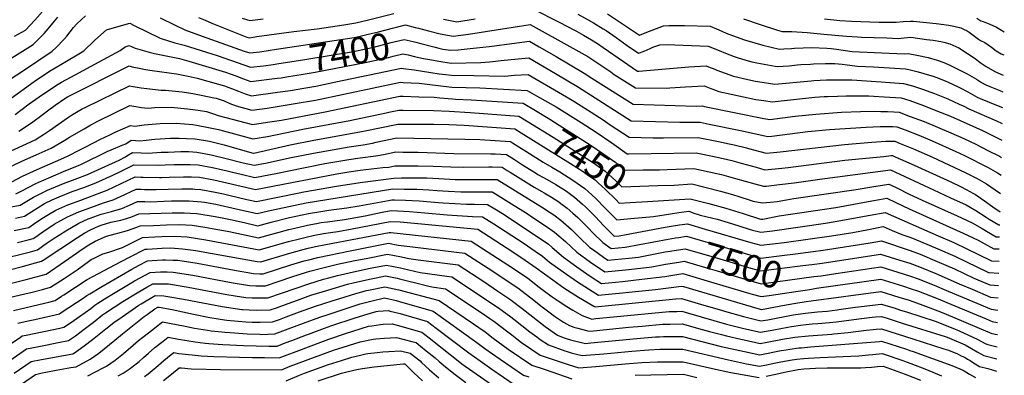
# Model space of a CAD drawing. Units: inches. Extents: x 2577972 to 2583341, y 1545172 to 1550584.
# Drawn here: x 2582207 to 2583266, y 1547012 to 1547394 of the extents above; entities that cross this region are included whole.
import ezdxf
from ezdxf.enums import TextEntityAlignment as Align

# ---------------------------------------------------------------- set-up
doc = ezdxf.new("R2010")
doc.units = ezdxf.units.IN
doc.header["$MEASUREMENT"] = 0
doc.layers.add('tile_2467_27_contour_10ft', color=80, linetype='Continuous')
doc.styles.add('Arial', font='arial.ttf')

msp = doc.modelspace()

# ---------------------------------------------------------------- linework, layer by layer
at = {"layer": 'tile_2467_27_contour_10ft'}
for p, q in [((2582916.6, 1547173.5, 7480), (2582916.7, 1547173.5, 7480)), ((2583041.6, 1547089.3, 7530), (2583053, 1547091.1, 7530))]:
    msp.add_line(p, q, dxfattribs=at)
for points, elevation in [([(2582201.5, 1547376.3), (2582213.4, 1547382.8), (2582223.6, 1547393.8), (2582234.5, 1547406.3)], 7370), ([(2582756.8, 1547407), (2582789.5, 1547390.3), (2582794, 1547388), (2582805.9, 1547381.8), (2582813.5, 1547377.4), (2582822.1, 1547372.5), (2582828.3, 1547368.5), (2582834.5, 1547364.4), (2582856.3, 1547349.1), (2582870.3, 1547339.4), (2582871.4, 1547338.8), (2582872.9, 1547338.8), (2582926.8, 1547343.4), (2582945.3, 1547344.4), (2582948, 1547343.4), (2582954.7, 1547340.8), (2582956.8, 1547339.9), (2582965.6, 1547336.5), (2582974.8, 1547333.4), (2582990, 1547329.7), (2582998.5, 1547328.1), (2583000.7, 1547327.7), (2583019, 1547324.8), (2583058.2, 1547328.6), (2583061.2, 1547328.8), (2583074.8, 1547329.5), (2583085.6, 1547329.6), (2583096.5, 1547329.5), (2583101.9, 1547329.4), (2583128, 1547327.8), (2583133.6, 1547327.5), (2583157.4, 1547325.7), (2583167.2, 1547323), (2583178, 1547319.6), (2583190.9, 1547314.8), (2583205.2, 1547309.2), (2583217.4, 1547303.5), (2583221.5, 1547301.5), (2583227.7, 1547298.2), (2583257.6, 1547285.4), (2583263.6, 1547282.7)], 7380), ([(2582168.5, 1547334.6), (2582221.7, 1547367.4), (2582226.1, 1547371.6), (2582233.5, 1547379.2), (2582237.8, 1547384.3), (2582244.5, 1547392.5), (2582248.2, 1547396.8)], 7380), ([(2582185.5, 1547323), (2582210.2, 1547338.9), (2582242.3, 1547360.4), (2582246.4, 1547364.2), (2582255, 1547373.1), (2582257.9, 1547376.6), (2582265, 1547385.7), (2582268.6, 1547389.8), (2582277.8, 1547398.3)], 7390), ([(2582190.2, 1547304.2), (2582222.8, 1547327.6), (2582239.4, 1547338.8), (2582257.4, 1547349.6), (2582270.8, 1547357.6), (2582276, 1547360.7), (2582287.9, 1547372), (2582300.6, 1547383.3), (2582321.7, 1547389.4), (2582325.5, 1547390.3), (2582330.4, 1547387.8), (2582357.5, 1547374.8), (2582359.3, 1547374), (2582374, 1547369.4), (2582383.9, 1547366.8), (2582419.5, 1547355.5), (2582455.3, 1547343), (2582469.3, 1547344.7), (2582479.9, 1547346), (2582485.9, 1547346.9)], 7400), ([(2582358.2, 1547396.3), (2582374.2, 1547388.3), (2582384.7, 1547383.3), (2582403.4, 1547376.5), (2582448.7, 1547360.4), (2582454.7, 1547358.4), (2582465.4, 1547359.6), (2582483.3, 1547362.3)], 7390), ([(2582399.4, 1547396.4), (2582406.5, 1547393.5), (2582413.7, 1547390.5), (2582451.3, 1547375.4), (2582454.4, 1547374.5), (2582462.3, 1547376), (2582475.3, 1547378), (2582502.1, 1547381.5), (2582527.2, 1547384.4), (2582541.5, 1547386.3), (2582555.9, 1547388.5), (2582568.7, 1547390.9), (2582582.1, 1547393.9), (2582609.4, 1547400.7)], 7380), ([(2582446.5, 1547395.9), (2582454.8, 1547393.2), (2582468.9, 1547394.9)], 7370), ([(2582663, 1547394.6), (2582677.2, 1547391.9), (2582696.9, 1547394.9)], 7380), ([(2582807.4, 1547400.2), (2582818.5, 1547394.1), (2582824.1, 1547390.9), (2582834.7, 1547384.3), (2582837.7, 1547382.4), (2582848.5, 1547375), (2582860.5, 1547366.5), (2582872.5, 1547358.1), (2582878.8, 1547360.4), (2582885, 1547363.2), (2582888.1, 1547364.6), (2582891.3, 1547365.7), (2582895.5, 1547367.1), (2582904.4, 1547367.4), (2582911.7, 1547367.2), (2582947.4, 1547365.8), (2582959.4, 1547361), (2582966.2, 1547358.1), (2582975.6, 1547354.5), (2582979.6, 1547353.2), (2582990.5, 1547349.9), (2582994.4, 1547348.9), (2582999.9, 1547347.7), (2583019.4, 1547344.1), (2583021.6, 1547343.7), (2583034.4, 1547344.7), (2583043.2, 1547345.5), (2583047.2, 1547345.8), (2583057.4, 1547346.5), (2583060.8, 1547346.7), (2583073.8, 1547347), (2583080.1, 1547347), (2583083.5, 1547346.9), (2583091.6, 1547346.2), (2583096.9, 1547345.6), (2583099.9, 1547345.2), (2583102.4, 1547344.9), (2583108.2, 1547344.3), (2583125.2, 1547343.6), (2583159.7, 1547341.3), (2583163.4, 1547340.5), (2583173.4, 1547338.1), (2583179.5, 1547336.4), (2583183, 1547335.4), (2583189.3, 1547333.3), (2583192.1, 1547332.3), (2583202.3, 1547328.4), (2583205.6, 1547327), (2583216.2, 1547322), (2583218.6, 1547320.8), (2583226.6, 1547316.7), (2583236.6, 1547311), (2583239.9, 1547309.6), (2583259.2, 1547301.5), (2583264, 1547299.6)], 7370), ([(2582839.2, 1547400.6), (2582873.7, 1547377.6), (2582879.9, 1547380), (2582899.4, 1547387.5), (2582905.1, 1547387.8), (2582912, 1547388), (2582922, 1547388), (2582949.5, 1547387.2), (2582956.4, 1547384.2), (2582958.9, 1547383.1), (2582966.8, 1547379.7), (2582969.6, 1547378.6), (2582986.6, 1547372.6), (2583006.4, 1547366.6), (2583015.2, 1547364.6), (2583024.3, 1547362.6), (2583028.9, 1547362.8), (2583037, 1547363.2), (2583040.4, 1547363.4), (2583049.7, 1547363.8), (2583058.9, 1547364.2), (2583074.9, 1547363.5), (2583079.6, 1547363.1), (2583085.6, 1547362.3), (2583095, 1547361), (2583102.3, 1547360.1), (2583158.1, 1547357.4), (2583162.4, 1547357.7), (2583172, 1547356), (2583184, 1547353.4), (2583193.7, 1547350.6), (2583200.8, 1547348.1), (2583203.3, 1547347.2), (2583208.7, 1547344.7), (2583225.9, 1547335.9), (2583235.9, 1547330.1), (2583241.3, 1547326.7), (2583245.9, 1547324.2), (2583250.2, 1547322.3), (2583261, 1547318), (2583264.4, 1547316.7)], 7360), ([(2582985.4, 1547395.2), (2583003.4, 1547388.8), (2583021.9, 1547382.8), (2583026.9, 1547381.5), (2583037.4, 1547381.6), (2583054, 1547380.4), (2583071.8, 1547378.6), (2583096.3, 1547376.3), (2583108.2, 1547375.6), (2583112.5, 1547375.4), (2583139.6, 1547374.5), (2583151.7, 1547374.1), (2583158.3, 1547374.7), (2583165.3, 1547375.2), (2583182.2, 1547373), (2583189.4, 1547372), (2583197.8, 1547370.7), (2583200.8, 1547370), (2583207.3, 1547368.1), (2583210.5, 1547366.9), (2583217.1, 1547363.8), (2583234.7, 1547352.5), (2583240.1, 1547348.3), (2583246.3, 1547343.9), (2583255.8, 1547338.3), (2583264.8, 1547334.5)], 7350), ([(2583072.6, 1547394.9), (2583089.1, 1547393.3), (2583101.7, 1547392.5), (2583131.4, 1547391.5), (2583145.2, 1547391.3), (2583149.5, 1547391.5), (2583157.2, 1547392.2), (2583165.1, 1547392.6), (2583168.3, 1547392.7), (2583192.5, 1547390), (2583206.1, 1547388.2), (2583211.5, 1547387), (2583219, 1547385.4), (2583221.9, 1547384.1), (2583225.9, 1547382), (2583228, 1547380.7), (2583238.2, 1547373.2), (2583240.2, 1547371.7), (2583244.9, 1547369.7), (2583252, 1547364.7), (2583257.3, 1547360.8), (2583262.6, 1547357.5), (2583265.3, 1547356.5)], 7340), ([(2583236.5, 1547395.7), (2583240.6, 1547393), (2583243.1, 1547392.1), (2583250.4, 1547389.3), (2583257.5, 1547386.2), (2583261.1, 1547383.9), (2583265.9, 1547381.1)], 7330), ([(2582483.3, 1547362.3), (2582552.6, 1547372.7), (2582566.8, 1547375.1), (2582571.8, 1547376.2), (2582580.4, 1547378.1), (2582593, 1547381.1), (2582608.1, 1547385), (2582613.7, 1547386.4), (2582621.9, 1547388.5), (2582632.4, 1547385.9), (2582635.9, 1547384.9)], 7390), ([(2582635.9, 1547384.9), (2582646.7, 1547382.1), (2582659.4, 1547379), (2582673.2, 1547376.5), (2582689.6, 1547378.6), (2582719.7, 1547383.1), (2582756, 1547389.1), (2582801.8, 1547363.7), (2582818, 1547354.4), (2582842.7, 1547338), (2582846.4, 1547335.4), (2582869.2, 1547321), (2582902.7, 1547320.7), (2582906.3, 1547320.9), (2582923, 1547321.9), (2582943.1, 1547323.1), (2582950.2, 1547320.3), (2582952.5, 1547319.3), (2582959, 1547316.9), (2582998.8, 1547308.4), (2583007.2, 1547307.2), (2583016.3, 1547305.9), (2583062.2, 1547310.7), (2583072.1, 1547311.5), (2583075.8, 1547311.7), (2583086.6, 1547312), (2583096, 1547312.2), (2583120.2, 1547312.2), (2583125.5, 1547312), (2583136.8, 1547311.4), (2583155, 1547310.2), (2583164.2, 1547307.3), (2583179, 1547301.8), (2583192.3, 1547296.7), (2583208, 1547290.4), (2583242.5, 1547274.9), (2583247.6, 1547272.4), (2583260.4, 1547266.1), (2583263.2, 1547264.5)], 7390), ([(2582485.9, 1547346.9), (2582511.5, 1547350.9), (2582566, 1547360.1), (2582579.4, 1547362.8), (2582588, 1547364.7), (2582606.7, 1547369.5), (2582620.6, 1547373), (2582630.4, 1547370.6), (2582633, 1547370), (2582638.7, 1547368.5)], 7400), ([(2582638.7, 1547368.5), (2582654, 1547364.5), (2582657.7, 1547363.6), (2582662.3, 1547362.6), (2582670.7, 1547361.5), (2582678.7, 1547361.7), (2582691.6, 1547363), (2582711.9, 1547365.3), (2582714.9, 1547365.7), (2582755.4, 1547371.2), (2582765.8, 1547365.1), (2582784.1, 1547354.5), (2582814, 1547336.7), (2582822.3, 1547331.4), (2582867, 1547303.2), (2582934.5, 1547301.3), (2582941, 1547301.7), (2582943.5, 1547300.7), (2583007.4, 1547287.9), (2583013.7, 1547286.9), (2583041.1, 1547290.3), (2583063.2, 1547292.6), (2583090.9, 1547294.6), (2583111.3, 1547295.4), (2583126.3, 1547295.8), (2583133.2, 1547295.6), (2583140.2, 1547295.3), (2583147.2, 1547295), (2583152.7, 1547294.6), (2583164.6, 1547290.2), (2583179.6, 1547284.6), (2583194.2, 1547278.7), (2583208.5, 1547272.7), (2583222.4, 1547266.4), (2583235.3, 1547260.2), (2583248, 1547253.7), (2583260.6, 1547247.3), (2583262.8, 1547246)], 7400), ([(2582202.4, 1547292.3), (2582217.5, 1547303.7), (2582231.8, 1547313.7), (2582248.4, 1547324.8), (2582252.2, 1547326.9), (2582266.8, 1547334.9), (2582292.8, 1547348.8), (2582315.2, 1547361), (2582320.5, 1547364.9), (2582324.8, 1547366.5), (2582331.3, 1547363.6), (2582339, 1547361.3), (2582346.6, 1547359.2), (2582352.2, 1547357.9), (2582371.7, 1547353.9), (2582378.9, 1547352.3), (2582388.9, 1547349.6), (2582428.5, 1547337.7), (2582434.6, 1547335.7), (2582439.7, 1547333.7), (2582447.8, 1547330.5), (2582455.8, 1547327.6), (2582483.9, 1547331.2), (2582488.4, 1547331.8)], 7410), ([(2582488.4, 1547331.8), (2582494, 1547332.6), (2582512.1, 1547335.5), (2582524.9, 1547337.8), (2582578.6, 1547348.1), (2582603.6, 1547353.5), (2582608.9, 1547354.8), (2582619.2, 1547357.4), (2582624.8, 1547356.3), (2582631.6, 1547354.7), (2582639.5, 1547352.7), (2582641.4, 1547352.3)], 7410), ([(2582641.4, 1547352.3), (2582648.1, 1547351.2), (2582657.8, 1547349.5), (2582671.2, 1547347.4), (2582703.2, 1547348), (2582712.2, 1547348.9), (2582728, 1547350.6), (2582754.7, 1547353.3), (2582783.4, 1547336.3), (2582808.2, 1547321.5), (2582864.8, 1547285.5), (2582917.1, 1547284), (2582920.3, 1547283.9), (2582923.5, 1547284), (2582938.8, 1547284.1), (2582948.7, 1547281.9), (2582982.4, 1547275.2), (2583011.5, 1547268.5), (2583016, 1547268.9), (2583054.6, 1547273.8), (2583077.8, 1547276), (2583117.5, 1547278.8), (2583132.4, 1547279.5), (2583146.2, 1547279.2), (2583150.3, 1547279.1), (2583159.2, 1547275.7), (2583173.9, 1547269.9), (2583188.3, 1547263.9), (2583213.7, 1547252.6), (2583223.1, 1547248.1), (2583248.5, 1547235.2), (2583258.6, 1547229.5), (2583262.4, 1547227.1)], 7410), ([(2582206.4, 1547274.2), (2582219.8, 1547283.3), (2582232.5, 1547292.7), (2582237.2, 1547296.3), (2582245.4, 1547302.1), (2582256.7, 1547310), (2582258.6, 1547311.2), (2582324.9, 1547344.6), (2582328.3, 1547343.6), (2582337.3, 1547341.6), (2582342.5, 1547340.6), (2582349.8, 1547339.6), (2582375.7, 1547335.8), (2582388.3, 1547333.5), (2582398.2, 1547331.2), (2582409.5, 1547328.2), (2582420.9, 1547324.9), (2582427.4, 1547323), (2582432.2, 1547321.3), (2582434.9, 1547320.3), (2582442.3, 1547317.3), (2582449.7, 1547314.4), (2582456.4, 1547312.2), (2582484.5, 1547316.1), (2582498.5, 1547318.1), (2582512.6, 1547320.4), (2582525.5, 1547322.7), (2582547.1, 1547327.2), (2582617.9, 1547341.9), (2582619.6, 1547341.8), (2582631.4, 1547340.3), (2582658.2, 1547336.1), (2582665.3, 1547335.3), (2582671.6, 1547334.5), (2582695.5, 1547334.1), (2582729, 1547333.6), (2582739.1, 1547334.5), (2582754, 1547335.4), (2582790.8, 1547313.9), (2582801.2, 1547307.7), (2582817.9, 1547297.2), (2582834.5, 1547286.5), (2582842.1, 1547281.3), (2582862.6, 1547267.7), (2582888.3, 1547267.2), (2582899.6, 1547267.2), (2582936.6, 1547267.5), (2582958.4, 1547263.1), (2582970, 1547260.8), (2582975.4, 1547259.5), (2582988.8, 1547256.3), (2582991, 1547255.7), (2583010, 1547250.7), (2583017.8, 1547251.4), (2583024.8, 1547252.1), (2583094.1, 1547260), (2583123.5, 1547262.5), (2583138.4, 1547263.5), (2583145.2, 1547263.6), (2583148, 1547263.5), (2583153.9, 1547261.2), (2583168.2, 1547255.2), (2583188.5, 1547246.4), (2583223.9, 1547229.8), (2583236.6, 1547223.4), (2583246.7, 1547217.6), (2583256.2, 1547211.2), (2583261.9, 1547207.4)], 7420), ([(2582188.9, 1547249), (2582223.7, 1547265.1), (2582234, 1547271.5), (2582239.3, 1547275), (2582258.7, 1547288.8), (2582264, 1547292.1), (2582274.3, 1547298.2), (2582278.2, 1547300.2), (2582325.3, 1547323.2), (2582329.2, 1547322.4), (2582337.7, 1547320.9), (2582344, 1547320.1), (2582359.2, 1547318.5), (2582363.9, 1547318.5), (2582381.9, 1547316.7), (2582393.2, 1547314.9), (2582404.3, 1547312.8), (2582416.1, 1547310.3), (2582418.4, 1547309.7), (2582426.9, 1547306.8), (2582433.3, 1547304.1), (2582440, 1547301.5), (2582456.9, 1547296.8), (2582473.4, 1547299.2), (2582488.4, 1547301.5), (2582503.5, 1547303.9), (2582525.1, 1547307.7), (2582616.8, 1547326.9), (2582619.5, 1547326.8), (2582636.8, 1547325.9), (2582645.2, 1547324.8), (2582672, 1547321.7), (2582701.9, 1547320.9), (2582752.9, 1547318.1), (2582763, 1547312.3), (2582783.9, 1547300.4), (2582811, 1547283.7), (2582827.2, 1547273.1), (2582843.9, 1547261.8), (2582860.4, 1547250), (2582862.3, 1547250), (2582934.4, 1547250.9), (2582953.9, 1547247), (2582968.4, 1547243.8), (2582973, 1547242.7), (2582983, 1547240.1), (2582999, 1547235.5), (2583008.5, 1547232.9), (2583026.5, 1547234.7), (2583033.5, 1547235.4), (2583094.5, 1547243), (2583128.4, 1547246.5), (2583136.3, 1547247.2), (2583144.2, 1547248), (2583145.6, 1547248), (2583148.7, 1547246.7), (2583168.9, 1547237.9), (2583188.8, 1547228.9), (2583208.4, 1547219.8), (2583219.4, 1547214.5), (2583224.9, 1547211.8), (2583232.6, 1547207.4), (2583235, 1547206.1), (2583244.5, 1547199.6), (2583253.6, 1547192.9), (2583261.5, 1547187.5)], 7430), ([(2582193.8, 1547234.4), (2582209.4, 1547242.1), (2582224.9, 1547249), (2582241.1, 1547256), (2582255.8, 1547264.5), (2582260.8, 1547267.8), (2582276.4, 1547277), (2582283.8, 1547281.1), (2582292.1, 1547285.3), (2582325.7, 1547301.8), (2582330.1, 1547301.1), (2582338.2, 1547299.9), (2582345.2, 1547299.2), (2582352.5, 1547299.8), (2582369.9, 1547300), (2582387.8, 1547298.4), (2582399.1, 1547296.8), (2582407.9, 1547295.3), (2582415.6, 1547293), (2582420.7, 1547291.2), (2582457.4, 1547281.4), (2582473.6, 1547283.9), (2582488.8, 1547286.3), (2582535.6, 1547295.1), (2582615.8, 1547312), (2582619.5, 1547311.9), (2582636.2, 1547311.3), (2582653, 1547310.8), (2582659.1, 1547310.1), (2582672.4, 1547309), (2582675.8, 1547308.8), (2582692.8, 1547308), (2582748.4, 1547304.3), (2582761.7, 1547296.4)], 7440), ([(2582198.6, 1547219.8), (2582210.4, 1547225.8), (2582214.2, 1547227.6), (2582225.9, 1547233.1), (2582245.8, 1547241.8), (2582258, 1547247.2), (2582273.3, 1547254.9), (2582278.3, 1547257.6), (2582294, 1547265.8), (2582303.3, 1547270.2), (2582309.8, 1547273.1), (2582326.2, 1547280.5), (2582331, 1547279.7), (2582341.2, 1547281), (2582358.2, 1547282.4), (2582375.4, 1547282.8), (2582393.3, 1547281.4), (2582397.2, 1547280.8), (2582410.3, 1547278.3), (2582420.8, 1547276), (2582426.2, 1547274.7), (2582442.1, 1547270.4), (2582458, 1547266), (2582473.8, 1547268.5), (2582511.5, 1547276.5), (2582562.1, 1547285.7), (2582601.4, 1547294.2), (2582604.1, 1547294.7), (2582614.7, 1547297), (2582619.4, 1547296.9), (2582652.2, 1547296.5), (2582669, 1547295.9), (2582691.6, 1547294.4), (2582743.9, 1547290.6), (2582754, 1547284.4)], 7450), ([(2582761.7, 1547296.4), (2582777.1, 1547287.1), (2582787.4, 1547280.9), (2582820.7, 1547259.5), (2582835.3, 1547249.7), (2582848.2, 1547240.7), (2582857.6, 1547232.3), (2582877.5, 1547232.6)], 7440), ([(2582754, 1547284.4), (2582780.8, 1547267.9), (2582824, 1547240.2), (2582836.9, 1547231.2), (2582848.3, 1547220.8), (2582854.8, 1547214.6), (2582893.2, 1547215.8)], 7450), ([(2582203.2, 1547207), (2582209.5, 1547210.3), (2582224.6, 1547217.9), (2582227.9, 1547219.4), (2582243.7, 1547226.4), (2582257, 1547231.9), (2582270.4, 1547237.4), (2582273.7, 1547239), (2582285.9, 1547244.8), (2582289.8, 1547246.8), (2582301.4, 1547252.3), (2582305.7, 1547254.4), (2582317.5, 1547259.3), (2582321.2, 1547260.8), (2582327.2, 1547264.6), (2582336.3, 1547263.9), (2582343.2, 1547264.6), (2582352.5, 1547265.7), (2582369.4, 1547266.8), (2582378.7, 1547266.7), (2582386.7, 1547266.6), (2582395.9, 1547266.2), (2582411.4, 1547263.4), (2582427.1, 1547259.5), (2582456.7, 1547251.1), (2582458.5, 1547250.6), (2582458.8, 1547250.6), (2582497.9, 1547259.7), (2582523.6, 1547264.7), (2582576.9, 1547274.2), (2582613.7, 1547282), (2582652, 1547281.7), (2582668.5, 1547281.4), (2582685.2, 1547280.8), (2582739.5, 1547276.8), (2582746.4, 1547272.6)], 7460), ([(2582198, 1547193.1), (2582207.8, 1547194.9), (2582214.8, 1547199.1), (2582221.9, 1547203.3), (2582237, 1547210.9), (2582254.3, 1547218.1), (2582267, 1547222.6), (2582280, 1547227.9), (2582314.1, 1547243.3), (2582320.8, 1547246.9), (2582322.5, 1547247.9), (2582328.6, 1547251.4), (2582337.8, 1547251), (2582346, 1547250.8), (2582350, 1547250.9), (2582359.4, 1547251.6), (2582367, 1547251.9), (2582380.3, 1547252.3), (2582388.9, 1547252.3), (2582397.5, 1547251.9), (2582413, 1547249), (2582429.3, 1547245), (2582447.4, 1547240.2), (2582459.3, 1547237.6), (2582461.4, 1547238), (2582471.5, 1547239.9), (2582476.6, 1547240.9), (2582497.4, 1547245.7), (2582523.1, 1547250.8), (2582561.3, 1547257.5), (2582576.4, 1547259.7), (2582586.4, 1547261.6), (2582590.5, 1547262.4), (2582612.6, 1547267), (2582685.7, 1547265.7), (2582701.9, 1547265.3), (2582735, 1547263.1), (2582737, 1547261.9), (2582743.9, 1547257.5), (2582751.5, 1547252.7), (2582770, 1547241), (2582779.2, 1547235.7), (2582788.1, 1547230.7), (2582802.1, 1547221.7), (2582814.9, 1547212.7), (2582826.4, 1547202.3), (2582837.1, 1547191.3), (2582849.1, 1547179.2), (2582868.2, 1547180.8), (2582888.8, 1547182.5), (2582906.9, 1547185.5), (2582916, 1547186.8), (2582926.7, 1547188.2), (2582933.2, 1547186), (2582936.1, 1547185.1), (2582939, 1547184.2), (2582957.1, 1547179.6), (2582972.7, 1547175.1), (2582991.6, 1547169), (2582995.1, 1547168), (2583004.1, 1547165.7), (2583016.7, 1547167.1), (2583073.6, 1547175.4), (2583084.2, 1547177.1), (2583121.7, 1547184.1), (2583137.8, 1547186.9), (2583194.8, 1547162), (2583211.5, 1547154.5), (2583252, 1547135.1), (2583260.2, 1547134.7)], 7470), ([(2582746.4, 1547272.6), (2582799.6, 1547239.5), (2582813, 1547230.9), (2582818.9, 1547226.8), (2582825.9, 1547221.9), (2582829.2, 1547218.9), (2582837.2, 1547211.5), (2582848.2, 1547200.7), (2582851.9, 1547196.9), (2582863.7, 1547197.7), (2582882.3, 1547198.8)], 7460), ([(2582202.6, 1547180.9), (2582212.4, 1547182.9), (2582220.2, 1547187.9), (2582226.9, 1547192.3), (2582233.8, 1547196.5), (2582242.3, 1547200.5), (2582249.5, 1547203.9), (2582263.6, 1547209.3), (2582276, 1547213.7), (2582289.1, 1547218.8), (2582307.5, 1547226.9), (2582315.6, 1547230.9), (2582322.1, 1547234.1), (2582329.9, 1547238.3), (2582356, 1547237.9), (2582363.6, 1547238), (2582373.2, 1547238.4), (2582390.4, 1547238.6), (2582399.1, 1547238.2), (2582414.6, 1547235.4), (2582430.2, 1547231.7), (2582436.2, 1547230.1), (2582445.3, 1547228), (2582460.1, 1547224.6), (2582484.5, 1547229.3), (2582494.9, 1547231.4), (2582535.4, 1547239.5), (2582561.1, 1547243.9), (2582573.4, 1547245.7), (2582590.3, 1547247.7), (2582598.5, 1547249.3), (2582611.5, 1547252.1), (2582619.3, 1547251.9), (2582635.8, 1547251.6), (2582674.1, 1547250.3), (2582713.9, 1547250.1), (2582718.4, 1547250), (2582730.6, 1547249.3), (2582739.4, 1547243.8), (2582748, 1547238.3), (2582760.2, 1547230.7), (2582765.2, 1547227.5), (2582774.5, 1547222.2), (2582783.7, 1547217), (2582789.3, 1547213.5), (2582792.9, 1547211.3), (2582796.7, 1547208.6), (2582803.9, 1547203.4), (2582812.5, 1547195.9), (2582815.5, 1547193.1), (2582823.8, 1547184.7), (2582826.3, 1547182.2), (2582835, 1547172.9), (2582846.3, 1547161.5), (2582851.9, 1547162), (2582901.1, 1547171.2), (2582905.6, 1547171.9), (2582916.6, 1547173.5)], 7480), ([(2582201.4, 1547167.4), (2582213.4, 1547170), (2582217, 1547170.8), (2582222.2, 1547174.2), (2582231, 1547180.4), (2582238.1, 1547184.9), (2582246.2, 1547189.5), (2582255.8, 1547193.7), (2582258.8, 1547195.1), (2582272.8, 1547200.3), (2582285.1, 1547204.7), (2582298.3, 1547209.8), (2582301.1, 1547211), (2582308.9, 1547214.5), (2582331.3, 1547225.1), (2582337.3, 1547225), (2582340, 1547225), (2582357.4, 1547224.7), (2582359.6, 1547224.7), (2582367.9, 1547224.9), (2582383.3, 1547225.3), (2582389, 1547225.3), (2582391.9, 1547225.3), (2582400.6, 1547224.9), (2582416.1, 1547222.1), (2582425.1, 1547220), (2582460.9, 1547211.6), (2582548.2, 1547228.3), (2582561, 1547230.5), (2582573.3, 1547232.3), (2582597.8, 1547235.2), (2582604, 1547235.7), (2582610.5, 1547237.1), (2582635.5, 1547236.9), (2582651.9, 1547236.7), (2582670.8, 1547236), (2582684.4, 1547235.7), (2582711.7, 1547235.9), (2582715.1, 1547235.9), (2582725.8, 1547235.7), (2582731.4, 1547232.2), (2582734.6, 1547230.3), (2582737.3, 1547228.5), (2582760.4, 1547214), (2582768.5, 1547209.4), (2582771, 1547208), (2582778.9, 1547203.3), (2582786.8, 1547198.2), (2582789, 1547196.7), (2582795.7, 1547191.7), (2582802, 1547186.2), (2582807.3, 1547181.6), (2582818.3, 1547170.4), (2582823.4, 1547165.1), (2582834.2, 1547154.5), (2582843, 1547148.2), (2582858.3, 1547149.6), (2582904.3, 1547158.4), (2582912.5, 1547159.6)], 7490), ([(2582877.5, 1547232.6), (2582895.1, 1547232.9), (2582903.5, 1547233), (2582932.2, 1547234.2), (2582956.7, 1547228.8), (2582961.8, 1547227.6), (2582976.8, 1547223.6), (2582997.5, 1547217.6), (2583007, 1547215.1), (2583009.8, 1547215.3), (2583015.6, 1547215.9), (2583024.1, 1547216.9), (2583040, 1547218.8), (2583067.7, 1547222.7), (2583143.6, 1547232.7), (2583189.8, 1547211.4), (2583208.2, 1547202.8), (2583224.7, 1547195), (2583229.1, 1547192.6), (2583235.4, 1547189), (2583246.4, 1547182), (2583249.6, 1547179.8), (2583259.9, 1547173.6), (2583261.1, 1547173.7)], 7440), ([(2582204.9, 1547154.7), (2582216.2, 1547157.4), (2582221.6, 1547158.8), (2582225.6, 1547161.5), (2582228.6, 1547163.7), (2582235.5, 1547168.6), (2582240.8, 1547172), (2582244.3, 1547174.2), (2582258.6, 1547182.4), (2582270.9, 1547187.8), (2582283.6, 1547192.4), (2582297.5, 1547197.3), (2582307.7, 1547200.5), (2582315.7, 1547204), (2582332.6, 1547211.9), (2582337.5, 1547211.9), (2582341.3, 1547211.8), (2582350.1, 1547211.6), (2582353.9, 1547211.5), (2582366.8, 1547212), (2582381.4, 1547212.4), (2582393.4, 1547212.2), (2582395.7, 1547212.1), (2582402.1, 1547211.6), (2582417.4, 1547208.9), (2582426.4, 1547206.9), (2582432.1, 1547205.7), (2582451.4, 1547201), (2582461.7, 1547198.7), (2582507.8, 1547208), (2582512.8, 1547209.1), (2582548, 1547215.3), (2582573.2, 1547219.2), (2582609.5, 1547223.9), (2582617.8, 1547224.1), (2582631.4, 1547224.1), (2582644.9, 1547224), (2582658, 1547223.5), (2582675.3, 1547222.4), (2582678, 1547222.4), (2582692.2, 1547222.3), (2582706.5, 1547222.5), (2582720.6, 1547222.3), (2582771, 1547191.2), (2582773.6, 1547189.5), (2582781.4, 1547184.3), (2582789.1, 1547178.7), (2582800.6, 1547168.6), (2582809.3, 1547159.9), (2582820.2, 1547149.4), (2582824, 1547146.6), (2582835, 1547138.8), (2582839.6, 1547135.6), (2582862, 1547137.7), (2582872.7, 1547139), (2582901.2, 1547144.5), (2582906.6, 1547145.4), (2582908.3, 1547145.7)], 7500), ([(2582183.2, 1547136.1), (2582207.5, 1547141.8), (2582218.9, 1547144.8), (2582226.2, 1547146.7), (2582229, 1547148.7), (2582233.1, 1547151.7), (2582236.7, 1547154.3), (2582243.2, 1547158.5), (2582256.8, 1547167.1), (2582270.8, 1547175.5), (2582280.8, 1547180), (2582282.9, 1547180.9), (2582294.7, 1547185.1), (2582306.1, 1547188.1), (2582317.1, 1547191.2), (2582325.1, 1547194.7), (2582334, 1547198.8), (2582341.6, 1547198.6), (2582348.3, 1547198.4), (2582362.1, 1547199.1), (2582370.3, 1547199.4), (2582375.9, 1547199.6), (2582379.9, 1547199.6), (2582389.4, 1547199.4), (2582402.6, 1547198.4), (2582406, 1547197.9), (2582418.2, 1547195.7), (2582422.7, 1547194.8), (2582447.7, 1547189), (2582462.4, 1547185.7), (2582473.3, 1547188.4), (2582477.9, 1547189.5), (2582496.7, 1547193.5), (2582515.3, 1547197.3), (2582526.2, 1547199.2), (2582608.5, 1547212.2), (2582620.7, 1547212.1), (2582634.1, 1547211.9), (2582647.2, 1547211.4), (2582656.2, 1547210.6), (2582668.4, 1547209.9), (2582681.6, 1547209.1), (2582687, 1547209.1), (2582697, 1547209), (2582701.3, 1547209.1), (2582715.4, 1547209), (2582718.9, 1547206.9), (2582733.2, 1547198), (2582735.9, 1547196.3), (2582752.8, 1547185.7), (2582759, 1547181.7), (2582774.7, 1547171.2), (2582782.4, 1547165.7), (2582794, 1547155.6), (2582806.2, 1547144.3), (2582820.8, 1547133.6), (2582836.2, 1547123.1), (2582858.6, 1547125.2), (2582881.1, 1547127.8), (2582886.8, 1547128.5), (2582901.7, 1547131.4), (2582904.2, 1547131.8)], 7510), ([(2582893.2, 1547215.8), (2582911, 1547216.3), (2582930, 1547217.6), (2582960.9, 1547210), (2582973.7, 1547206.4), (2582980.3, 1547204.2), (2582992.7, 1547200), (2582995.9, 1547199.2), (2583005.5, 1547197.3), (2583014, 1547197.9), (2583021.5, 1547198.7), (2583031.7, 1547200.5), (2583039.4, 1547201.8), (2583106.7, 1547211.5), (2583125.6, 1547214.8), (2583141.7, 1547217.4), (2583144.2, 1547216.2), (2583151.1, 1547212.9), (2583162.9, 1547207), (2583177.5, 1547200.3), (2583215.2, 1547183.3), (2583231.4, 1547175.7), (2583242, 1547169.7), (2583246.9, 1547166.7), (2583257.3, 1547160.8), (2583260.8, 1547160.8)], 7450), ([(2582197.7, 1547125.6), (2582208.7, 1547128.5), (2582230.8, 1547134.7), (2582232.4, 1547135.8), (2582269.2, 1547160.1), (2582277.4, 1547165.1), (2582283.2, 1547168.4), (2582291.8, 1547172.2), (2582294.7, 1547173.3), (2582305.1, 1547176.4), (2582315.8, 1547178.7), (2582318.5, 1547179.5), (2582326.6, 1547181.8), (2582335.4, 1547185.6), (2582371.3, 1547186.6), (2582384.1, 1547186.7), (2582397.5, 1547185.8), (2582417.5, 1547182.7), (2582423.2, 1547181.6), (2582433.7, 1547179.4), (2582448.5, 1547176), (2582463.2, 1547172.7), (2582477.6, 1547176.5), (2582497.3, 1547181.4), (2582517.8, 1547185.7), (2582528.7, 1547187.7), (2582539.7, 1547189.3), (2582558.8, 1547191.9), (2582572.1, 1547194.1), (2582603.6, 1547199.9), (2582607.5, 1547200.6), (2582610.3, 1547200.5), (2582622.1, 1547200.2), (2582636.6, 1547199.5), (2582657.6, 1547197.8), (2582662.4, 1547197.4), (2582687.8, 1547195.9), (2582696.1, 1547195.8), (2582710.2, 1547195.6), (2582718, 1547190.8), (2582728, 1547184.6), (2582738.3, 1547178), (2582768, 1547158.3), (2582775.8, 1547152.8), (2582779.9, 1547149.2), (2582791.8, 1547139), (2582806.4, 1547128.4), (2582817.1, 1547121), (2582821.6, 1547117.9), (2582832.9, 1547110.6), (2582855.2, 1547112.8), (2582876.3, 1547115.1), (2582901, 1547118.1), (2582920.2, 1547121.2), (2582953.5, 1547111.4), (2582992.4, 1547099.8), (2582994.8, 1547099.1), (2583004.3, 1547096.5), (2583013.2, 1547097.8)], 7520), ([(2582882.3, 1547198.8), (2582928, 1547201.6), (2582948.1, 1547196.6), (2582966.4, 1547191.6), (2582985.2, 1547185.8), (2583003.8, 1547179.6), (2583004, 1547179.5), (2583004.3, 1547179.6), (2583006.3, 1547179.9), (2583023.9, 1547183.2), (2583084.9, 1547192.4), (2583123.6, 1547199.4), (2583131.6, 1547200.8), (2583139.7, 1547202.2), (2583149.2, 1547197.7), (2583163.5, 1547190.8), (2583221.5, 1547164.8), (2583237.7, 1547157.1), (2583244.2, 1547153.6), (2583254.7, 1547148), (2583260.5, 1547147.8)], 7460), ([(2582191.2, 1547109.2), (2582214.1, 1547114.9), (2582235.5, 1547120.8), (2582255.4, 1547134.1), (2582268.4, 1547143.3), (2582273.4, 1547146.6), (2582281.7, 1547152.2), (2582288.2, 1547156), (2582300.7, 1547161.5), (2582309.9, 1547164.1), (2582312.7, 1547164.8), (2582323, 1547167.5), (2582333.1, 1547171.2), (2582336.7, 1547172.5), (2582351.1, 1547173.1), (2582365.1, 1547173.6), (2582379, 1547173.9), (2582392.5, 1547173.2), (2582406.3, 1547171), (2582414.3, 1547169.7), (2582432.3, 1547166.4), (2582464, 1547159.8), (2582496.6, 1547168.5), (2582506.4, 1547170.9), (2582516.6, 1547173.3), (2582520.2, 1547174.1), (2582526.5, 1547175.2), (2582531.2, 1547176.1), (2582538, 1547177), (2582554, 1547179.1), (2582556.4, 1547179.5), (2582578.5, 1547183.5), (2582597, 1547187.1), (2582606.6, 1547188.9), (2582613.3, 1547188.7), (2582626.3, 1547188.1), (2582642.9, 1547186.5), (2582666.8, 1547184.5), (2582694.1, 1547182.5), (2582705, 1547182.3), (2582717, 1547174.8), (2582748.5, 1547154.3), (2582761.5, 1547145.4), (2582769.2, 1547140), (2582776.9, 1547133.6), (2582791.6, 1547123), (2582806.8, 1547112.5), (2582822.6, 1547102.3), (2582829.5, 1547098.1), (2582840.2, 1547099.1), (2582851.9, 1547100.2), (2582865.6, 1547101.6), (2582890.8, 1547104.3), (2582918.9, 1547107.8), (2582921, 1547107.2), (2583003.5, 1547083), (2583004.3, 1547082.7), (2583004.7, 1547082.8), (2583031.3, 1547087.7), (2583041.6, 1547089.3)], 7530), ([(2582195.9, 1547095.4), (2582212.6, 1547099.4), (2582220.7, 1547101.4), (2582231.6, 1547104.2), (2582240.4, 1547106.5), (2582255.1, 1547116.1), (2582264.7, 1547122.5), (2582268.9, 1547125.4), (2582281.2, 1547134.3), (2582284.1, 1547136.3), (2582288, 1547138.2), (2582296.7, 1547142.3), (2582303.2, 1547144.1), (2582317.7, 1547149.2), (2582325.5, 1547153.2), (2582339.4, 1547160), (2582352.5, 1547160.7), (2582360.1, 1547161.1), (2582374, 1547161.3), (2582387.4, 1547160.6), (2582407.4, 1547157.4), (2582464.8, 1547146.8), (2582496.4, 1547155.7), (2582508, 1547158.7), (2582516.7, 1547160.9), (2582522.8, 1547162.3), (2582533.7, 1547164.3), (2582541.3, 1547165.4), (2582549.4, 1547166.5), (2582564.6, 1547169.2), (2582605.6, 1547177.2), (2582616.2, 1547176.7), (2582699.7, 1547168.9), (2582731.2, 1547148.5), (2582747, 1547138.1), (2582762.4, 1547127.4), (2582780.3, 1547114.5), (2582792.4, 1547106.1), (2582808.2, 1547095.9), (2582824.5, 1547086.1), (2582826.1, 1547085.4), (2582829.6, 1547085.8), (2582912.7, 1547094.1), (2582918.9, 1547094.3), (2582940.3, 1547088.1), (2582961.8, 1547081.9), (2582965.1, 1547080.9), (2582985.4, 1547075), (2583004, 1547070.5), (2583011.5, 1547071.6), (2583038.9, 1547076.8), (2583052.3, 1547078.8), (2583065, 1547080.1), (2583075.5, 1547080.9), (2583086, 1547082.3), (2583088, 1547082.6), (2583103, 1547084.7), (2583130.1, 1547088.2), (2583133.5, 1547088.5), (2583147.3, 1547084.3), (2583154.4, 1547082.1), (2583160.7, 1547080), (2583191.4, 1547070), (2583210.4, 1547062.7), (2583217.3, 1547059.8), (2583236.7, 1547050.9), (2583241.3, 1547048.2), (2583246.1, 1547045.8), (2583248.1, 1547044.9), (2583258.1, 1547042.6)], 7540), ([(2582916.7, 1547173.5), (2582925.4, 1547174.8), (2582944.4, 1547169), (2582993.4, 1547154.7), (2583004.1, 1547151.9), (2583029.1, 1547154.8), (2583080.1, 1547161.7), (2583103.1, 1547165.5), (2583119.7, 1547168.8), (2583135.8, 1547171.7), (2583145.3, 1547167.6), (2583155.8, 1547163.2), (2583165.3, 1547159.9), (2583175.8, 1547155.7), (2583194.3, 1547148), (2583212.7, 1547139.8), (2583249, 1547122.5), (2583249.5, 1547122.3), (2583259.9, 1547121.7)], 7480), ([(2582200.6, 1547081.7), (2582234, 1547089.5), (2582238.5, 1547090.5), (2582245.2, 1547092.2), (2582252.2, 1547096.9), (2582254.5, 1547098.3), (2582279.7, 1547114.8), (2582316.2, 1547134.2), (2582325.1, 1547138.9), (2582342.1, 1547147.5), (2582344.3, 1547147.6), (2582355, 1547148.3), (2582360, 1547148.6), (2582369.3, 1547148.9), (2582382.4, 1547148), (2582396.6, 1547145.9), (2582402.5, 1547145), (2582442.4, 1547137.7), (2582462.5, 1547134.1), (2582466.6, 1547133.9), (2582497.6, 1547143.2), (2582510.6, 1547146.8), (2582517.4, 1547148.5), (2582525.3, 1547150.5), (2582536.2, 1547152.6), (2582604.6, 1547165.5), (2582606.1, 1547165.4), (2582692.8, 1547156.1), (2582738, 1547126.8), (2582753.5, 1547116.2), (2582765.8, 1547106.7), (2582770, 1547103.5), (2582779.9, 1547096.3), (2582786.1, 1547091.9), (2582795.5, 1547085.8), (2582801.8, 1547082.1), (2582811.9, 1547076.1), (2582820.5, 1547073), (2582822.5, 1547072.4), (2582826.8, 1547072.8), (2582845.7, 1547074.8), (2582905.4, 1547080.4), (2582913.8, 1547080.6), (2582919.2, 1547080.7), (2582926.3, 1547078.7), (2582967.3, 1547067), (2582983, 1547063.1), (2582985.7, 1547062.4), (2583003.7, 1547058.3), (2583018.1, 1547060.9), (2583033.1, 1547063.7), (2583037, 1547064.3), (2583046.6, 1547065.9), (2583052.8, 1547066.5), (2583059.3, 1547067.1), (2583065.4, 1547067.6), (2583077.9, 1547068.5), (2583085.4, 1547069.4), (2583109.5, 1547072.6), (2583123.8, 1547074.3), (2583127.4, 1547074.7), (2583133.7, 1547075.2), (2583139.9, 1547073.2), (2583156.1, 1547068.1), (2583202.4, 1547053.5), (2583204.5, 1547052.8), (2583223.9, 1547044.7), (2583230.6, 1547040.8), (2583236.6, 1547037.1), (2583243.7, 1547033.2), (2583257.8, 1547029.6)], 7550), ([(2582912.5, 1547159.6), (2582916, 1547160.2), (2582924.1, 1547161.4), (2582968.2, 1547148.5), (2582993.5, 1547141), (2582998.3, 1547139.6), (2583004.2, 1547138), (2583026.7, 1547140.7)], 7490), ([(2582205.3, 1547067.9), (2582216.5, 1547070.4), (2582223.5, 1547072), (2582250, 1547077.9), (2582253, 1547080), (2582275.5, 1547094.8), (2582279.5, 1547097.6), (2582282.6, 1547099.6), (2582294.4, 1547106.8), (2582327.9, 1547126.1), (2582334.9, 1547129.9), (2582344.8, 1547135), (2582349.8, 1547135.3), (2582360.8, 1547136), (2582363.9, 1547136.1), (2582371.9, 1547135.8), (2582377.4, 1547135.5), (2582398.1, 1547132.3), (2582438.3, 1547125), (2582458.5, 1547121.4), (2582465.3, 1547121.1), (2582469.1, 1547121), (2582498.9, 1547130.7), (2582513.1, 1547134.8), (2582518.2, 1547136.2), (2582527.8, 1547138.7), (2582562.5, 1547145.8), (2582603.6, 1547153.8), (2582614, 1547151.8), (2582620.7, 1547151.1), (2582685.8, 1547143.3), (2582710.8, 1547127), (2582728.8, 1547115.2), (2582744.4, 1547104.7), (2582746.1, 1547103.4), (2582756.7, 1547095.3), (2582768.9, 1547085.5), (2582776.1, 1547080), (2582782.4, 1547075.5), (2582792, 1547069.1), (2582798.3, 1547065.4), (2582803, 1547063.8), (2582807.3, 1547062.5), (2582816.6, 1547059.9), (2582819, 1547059.3), (2582824, 1547059.7), (2582862, 1547063.6), (2582876.6, 1547064.9), (2582898.2, 1547066.8), (2582903.2, 1547066.9), (2582906.5, 1547067), (2582919.5, 1547067.2), (2582941, 1547061.2), (2582949, 1547058.9), (2582961.9, 1547055.7), (2582967.3, 1547054.3), (2582982.6, 1547050.7), (2582986, 1547049.9), (2583003.3, 1547046.1), (2583010.9, 1547047.6), (2583027.4, 1547050.8), (2583040.8, 1547053), (2583055.2, 1547054.5), (2583080.4, 1547056.2), (2583082.5, 1547056.4), (2583098, 1547058.1), (2583117.5, 1547060.5), (2583124.9, 1547061.2), (2583128.1, 1547061.4), (2583133.8, 1547061.8), (2583167.5, 1547051.2), (2583200.9, 1547040.5), (2583205.9, 1547038.8), (2583215.6, 1547035.1), (2583219.6, 1547033), (2583223.8, 1547030.9), (2583226.3, 1547029.4), (2583229, 1547027.7), (2583232.7, 1547025.2), (2583239.3, 1547021.4), (2583248.2, 1547019.1), (2583257.5, 1547016.5)], 7560), ([(2582908.3, 1547145.7), (2582922.8, 1547148), (2582956.5, 1547138.2), (2582993.5, 1547127.2), (2583004.2, 1547124.2), (2583049.1, 1547129.8), (2583059.1, 1547131.1)], 7500), ([(2583026.7, 1547140.7), (2583041.4, 1547142.5), (2583071.1, 1547146.3), (2583121.7, 1547154.2), (2583133.9, 1547156.4), (2583164.8, 1547145.9), (2583175.3, 1547142.1), (2583193.7, 1547134.4), (2583212.2, 1547126.2), (2583222.8, 1547121.2), (2583233.1, 1547116.4), (2583250.3, 1547109.2), (2583259.6, 1547108.6)], 7490), ([(2582184.2, 1547037.2), (2582207.6, 1547052.7), (2582210, 1547054.2), (2582214.3, 1547055.1), (2582250.2, 1547062.7), (2582254.8, 1547063.6), (2582261.8, 1547068.4), (2582271.4, 1547075), (2582283.7, 1547083.9), (2582288, 1547087.2), (2582291.2, 1547089.3), (2582300.8, 1547095.4), (2582326, 1547110.7), (2582330.7, 1547113.4), (2582347.5, 1547122.5), (2582358.7, 1547123.1), (2582365.6, 1547123.1), (2582372.4, 1547122.9), (2582393.5, 1547119.4), (2582434.7, 1547111.8), (2582454.4, 1547108.6), (2582461.2, 1547108.2), (2582468, 1547108.1), (2582471.6, 1547108), (2582486.3, 1547113), (2582499.8, 1547117.6), (2582515.7, 1547122.7), (2582519.1, 1547123.7), (2582530.4, 1547126.8), (2582549, 1547131.2), (2582567.7, 1547135.2), (2582579.6, 1547137.6), (2582602.6, 1547142.1), (2582617.7, 1547139.2), (2582625.7, 1547137.4), (2582635.7, 1547136.1), (2582678.8, 1547130.5), (2582706.2, 1547112.6), (2582721.3, 1547102.5), (2582735.2, 1547093.1), (2582737.2, 1547091.7), (2582747.6, 1547083.8), (2582767.1, 1547068.3), (2582772.1, 1547064.5), (2582781.9, 1547057.5), (2582785.4, 1547055.2), (2582791.4, 1547052.6), (2582793.7, 1547051.8), (2582799.4, 1547050.2), (2582815.5, 1547046.2), (2582821.2, 1547046.7), (2582870.8, 1547051.5), (2582891, 1547053.1), (2582895.3, 1547053.3), (2582899.3, 1547053.5), (2582903.5, 1547053.5), (2582919.8, 1547053.6), (2582961.6, 1547043), (2582986.4, 1547037.4), (2583003, 1547033.9), (2583025.8, 1547038.5), (2583031.2, 1547039.4), (2583035.1, 1547040.1), (2583045, 1547041.3), (2583048, 1547041.6), (2583057.6, 1547042.4), (2583131.6, 1547048.3), (2583134, 1547048.5), (2583160.7, 1547039.9), (2583164.3, 1547038.7), (2583167.9, 1547037.5), (2583209.5, 1547022.4), (2583218, 1547019), (2583220.7, 1547017.9), (2583222.7, 1547016.7), (2583228.3, 1547013.3), (2583234.9, 1547009.7)], 7570), ([(2583059.1, 1547131.1), (2583070, 1547132.5), (2583132.8, 1547142), (2583153.7, 1547135.7), (2583164.3, 1547132.3), (2583174.8, 1547128.6), (2583192.2, 1547121.5), (2583217.2, 1547110.3), (2583231.2, 1547104.4), (2583251.1, 1547096), (2583259.3, 1547095.3)], 7500), ([(2582196.7, 1547027.8), (2582214.7, 1547040.4), (2582225.9, 1547042.7), (2582236.9, 1547044.8), (2582248.4, 1547047.1), (2582259.6, 1547049.4), (2582267.1, 1547054.4), (2582276.5, 1547061.4), (2582286.4, 1547069.1), (2582296.3, 1547076.8), (2582299.6, 1547079), (2582318.2, 1547091.3), (2582333.4, 1547100.6), (2582343.9, 1547106.6), (2582350.2, 1547110.1), (2582353.5, 1547110.2), (2582359.3, 1547110.2), (2582367.3, 1547110.2), (2582388.3, 1547106.5), (2582430, 1547098.7), (2582438.9, 1547097.4), (2582450.3, 1547095.6), (2582457.1, 1547095.2), (2582463.9, 1547095.2), (2582470.8, 1547095.1), (2582474, 1547095.1), (2582488.7, 1547100.2), (2582503.4, 1547105.3), (2582518, 1547110.3), (2582533.7, 1547115.1), (2582539.6, 1547116.8), (2582549.1, 1547119.2), (2582569.3, 1547123.9), (2582584.2, 1547127), (2582601.7, 1547130.4), (2582616.7, 1547127.4), (2582619.4, 1547126.7), (2582637.9, 1547122.4), (2582666.3, 1547118.4), (2582671.9, 1547117.6), (2582708.1, 1547093.8), (2582712.8, 1547090.7), (2582722.2, 1547084.3), (2582726, 1547081.7), (2582735.2, 1547074.8), (2582738.5, 1547072.4), (2582755.9, 1547058.6), (2582763.1, 1547053.2), (2582766.9, 1547050.5), (2582775.8, 1547044.5), (2582793.3, 1547038.2), (2582796, 1547037.4), (2582800.3, 1547036.2), (2582807.3, 1547034.3), (2582812, 1547033.1), (2582816.4, 1547033.4), (2582835.4, 1547035.1), (2582865.5, 1547037.9), (2582883.6, 1547039.4), (2582895.6, 1547039.9), (2582903.8, 1547040), (2582920.1, 1547040.1), (2582969.2, 1547028.4), (2582988.8, 1547024.2), (2583002.6, 1547021.7), (2583010.2, 1547023.2), (2583020.1, 1547025.3), (2583025.5, 1547026.3), (2583037.8, 1547028.7), (2583042.7, 1547029.2), (2583050.2, 1547030), (2583055.4, 1547030.4), (2583067.9, 1547031.2), (2583101, 1547032.4), (2583109.5, 1547033), (2583119.8, 1547033.9), (2583124.5, 1547034.3), (2583134.7, 1547035.2), (2583156.6, 1547027.7), (2583160.2, 1547026.5), (2583165.3, 1547024.7), (2583182.2, 1547018.1), (2583198.4, 1547011.5)], 7580), ([(2582904.2, 1547131.8), (2582915.9, 1547133.7), (2582921.5, 1547134.6), (2582944.6, 1547127.9), (2582957.2, 1547124.2), (2582993.5, 1547113.3), (2583004.3, 1547110.3), (2583061, 1547118)], 7510), ([(2583061, 1547118), (2583068.9, 1547119), (2583084.6, 1547121.2), (2583133, 1547128.6), (2583163.8, 1547119), (2583174.3, 1547115.3), (2583192.8, 1547107.9), (2583201.1, 1547104.2), (2583251.9, 1547082.9), (2583259, 1547082)], 7510), ([(2582201.4, 1547014.1), (2582219.5, 1547026.6), (2582230.6, 1547029), (2582264.2, 1547035.1), (2582266.3, 1547036.2), (2582276.6, 1547043.7), (2582285.4, 1547050.4), (2582299.9, 1547061.9), (2582308.6, 1547068.6), (2582317.4, 1547074.9), (2582331.6, 1547084.8), (2582335.3, 1547087.4), (2582337.8, 1547088.8), (2582352.9, 1547097.6), (2582362.2, 1547097.5), (2582383.2, 1547093.7), (2582404, 1547089.7), (2582425, 1547085.9), (2582446.2, 1547082.7), (2582446.8, 1547082.7), (2582453.8, 1547082.2), (2582461.4, 1547082), (2582476.5, 1547082.2), (2582483.5, 1547084.6), (2582495.8, 1547089), (2582505.8, 1547092.7), (2582520.4, 1547097.9), (2582538.4, 1547103.5), (2582559.8, 1547109.9), (2582565.7, 1547111.3), (2582583.2, 1547115.3), (2582590.4, 1547116.7), (2582600.7, 1547118.7), (2582612.9, 1547116.2), (2582615.7, 1547115.7), (2582627, 1547112.8), (2582631.6, 1547111.6), (2582645.6, 1547108.1), (2582650.4, 1547107), (2582664.9, 1547104.8), (2582704.4, 1547078.7), (2582712.8, 1547073), (2582716.9, 1547070.1), (2582725.9, 1547063.4), (2582729.3, 1547060.8), (2582736.2, 1547055.3), (2582741.6, 1547051.2), (2582746.9, 1547047.2), (2582766.9, 1547033.7), (2582797, 1547023.4), (2582808.5, 1547020), (2582826.7, 1547021.5), (2582858.2, 1547024.2), (2582876.3, 1547025.6), (2582893.1, 1547026.3), (2582906.9, 1547026.5), (2582920.5, 1547026.5), (2582952.3, 1547019.1), (2582971.8, 1547014.9), (2583002.3, 1547009.5)], 7590), ([(2583056.9, 1547104.3), (2583064.1, 1547105.4), (2583133.2, 1547115.2), (2583151.9, 1547109.4), (2583158.5, 1547107.3), (2583164.7, 1547105.3), (2583173.8, 1547102.2), (2583192.9, 1547094.7), (2583212.8, 1547086.5), (2583246.2, 1547072.5), (2583252.7, 1547069.8), (2583258.7, 1547068.8)], 7520), ([(2582209, 1547002.5), (2582224.2, 1547012.9), (2582231.4, 1547014.5), (2582235.3, 1547015.3), (2582246.5, 1547017.5), (2582262.2, 1547020.2), (2582267.9, 1547021.2), (2582283, 1547029.2), (2582292.2, 1547035.8), (2582309.4, 1547049.6), (2582317.9, 1547056.6), (2582341.2, 1547075.2), (2582344.2, 1547077.4), (2582352.6, 1547083.3), (2582355.7, 1547085.1), (2582357.3, 1547085.1), (2582371, 1547082.5), (2582394, 1547077.6), (2582411.6, 1547074.2), (2582427.6, 1547071.6), (2582429.8, 1547071.3), (2582442.2, 1547070), (2582450.5, 1547069.3), (2582457.2, 1547068.9), (2582465.6, 1547068.9), (2582479, 1547069.3), (2582486.6, 1547072), (2582493.6, 1547074.6), (2582508.2, 1547080), (2582525.2, 1547086.2), (2582543.2, 1547092), (2582551.5, 1547094.6), (2582568.7, 1547099.9), (2582580, 1547103), (2582582.2, 1547103.5), (2582599.7, 1547107), (2582614.7, 1547103.9), (2582658.1, 1547092.4), (2582695.3, 1547067.2), (2582707.7, 1547058.6), (2582716.3, 1547052), (2582727, 1547043.9), (2582732.6, 1547040.1), (2582757.9, 1547022.9), (2582772.2, 1547018), (2582800.8, 1547008.2)], 7600), ([(2582280.4, 1547011.5), (2582296.8, 1547019.8), (2582300.5, 1547021.7), (2582309.9, 1547028.3), (2582318.8, 1547035.3), (2582329.2, 1547044.2), (2582335, 1547049.3), (2582339.7, 1547053), (2582350.3, 1547061.2), (2582352.5, 1547063), (2582360.9, 1547069.4), (2582385.1, 1547064.7), (2582395, 1547062.7), (2582409.2, 1547060.3), (2582413.1, 1547059.7), (2582424.5, 1547058.5), (2582427.7, 1547058.2), (2582438.2, 1547057.4), (2582451.7, 1547056.5), (2582465.3, 1547056), (2582467.7, 1547055.9), (2582473.9, 1547056.1), (2582481.4, 1547056.4), (2582496, 1547061.7), (2582512.4, 1547067.9), (2582530, 1547074.4), (2582537.9, 1547077), (2582571.1, 1547087.9), (2582573.3, 1547088.6), (2582586.3, 1547092.1), (2582598, 1547095), (2582599.3, 1547095.1), (2582611.9, 1547092.3), (2582615.6, 1547091.4), (2582651.9, 1547081), (2582698.6, 1547047.2), (2582707.4, 1547040.6), (2582723.7, 1547029.3), (2582749, 1547012.1), (2582754.7, 1547010.1)], 7610), ([(2583013.2, 1547097.8), (2583041.7, 1547102), (2583056.9, 1547104.3)], 7520), ([(2583053, 1547091.1), (2583058.1, 1547091.9), (2583133.3, 1547101.9), (2583152.4, 1547096), (2583163.5, 1547092.5), (2583178.3, 1547087.4), (2583197.2, 1547080), (2583210.2, 1547074.8), (2583236.4, 1547063.6), (2583252.6, 1547056.9), (2583258.4, 1547055.6)], 7530), ([(2582313.2, 1547011.5), (2582318.3, 1547014.2), (2582324.8, 1547018.6), (2582327.9, 1547020.7), (2582335.5, 1547026.6), (2582340.5, 1547031), (2582345.8, 1547035.8), (2582352.6, 1547041.9), (2582361.4, 1547048.7), (2582366.9, 1547053), (2582377.9, 1547050.9), (2582395.9, 1547047.8), (2582406.6, 1547046.6), (2582410.4, 1547046.2), (2582425.7, 1547045.1), (2582447.7, 1547044.1), (2582475.1, 1547043.4), (2582477.9, 1547043.3), (2582483.9, 1547043.4), (2582492.8, 1547046.7), (2582499.7, 1547049.3), (2582515.7, 1547055.4), (2582517.9, 1547056.2), (2582534.9, 1547062.6), (2582542.8, 1547065.3), (2582566.8, 1547073.2), (2582578.2, 1547076.8), (2582590.5, 1547080.6), (2582592.6, 1547080.8), (2582603.4, 1547081.5), (2582605.7, 1547081), (2582616.4, 1547078.2), (2582619.9, 1547077.3), (2582645.8, 1547069.7), (2582655.1, 1547062.6), (2582690.1, 1547035.9), (2582702.2, 1547027.3), (2582714.8, 1547018.6), (2582740, 1547001.3)], 7620), ([(2582341.3, 1547010.6), (2582345.2, 1547013.4), (2582351.9, 1547018.8), (2582353.7, 1547020.3), (2582362.3, 1547027.7), (2582370.2, 1547034.4), (2582372.8, 1547036.5), (2582378.2, 1547035.5), (2582388.7, 1547034.3), (2582392.6, 1547033.8), (2582402.3, 1547033), (2582416.1, 1547032.2), (2582443.7, 1547031.4), (2582457.4, 1547031.1), (2582470.6, 1547030.9), (2582486.3, 1547030.6), (2582494.9, 1547033.8), (2582504.5, 1547037.4), (2582533.8, 1547048.6), (2582539.7, 1547050.8), (2582557.6, 1547056.7), (2582582.1, 1547064.7), (2582585.7, 1547065.2), (2582595.2, 1547066.5), (2582598.2, 1547066.8), (2582607.8, 1547067.2), (2582612.9, 1547065.9), (2582639.6, 1547058.3), (2582650.6, 1547049.8), (2582654.7, 1547046.6), (2582676.7, 1547029), (2582682.7, 1547024.3), (2582694.4, 1547015.9), (2582731.1, 1546990.4)], 7630), ([(2582361.9, 1547006.3), (2582370.4, 1547013.2), (2582378.7, 1547020), (2582381.2, 1547019.8), (2582391.5, 1547019), (2582407.8, 1547018.4), (2582423.1, 1547018.2), (2582488.7, 1547017.8), (2582498.1, 1547021.6), (2582524.3, 1547031.4), (2582544.6, 1547038.9), (2582549.4, 1547040.4), (2582573.3, 1547048), (2582587.3, 1547050.7), (2582590, 1547051.1), (2582599.6, 1547052), (2582612.2, 1547052.7), (2582628.7, 1547048.3), (2582633.4, 1547047), (2582638.1, 1547043.3), (2582644.4, 1547038.4), (2582654.1, 1547030.6), (2582658.4, 1547026.7), (2582665.1, 1547020.9), (2582675.4, 1547012.7), (2582687, 1547004.2)], 7640), ([(2582493.6, 1547006.1), (2582507.9, 1547012.1), (2582513.3, 1547014.1), (2582539.1, 1547023.4), (2582553.2, 1547028), (2582564.2, 1547031.5), (2582573.6, 1547033.6), (2582579.3, 1547034.9), (2582581.7, 1547035.3), (2582591.6, 1547036.5), (2582597.6, 1547037), (2582604.1, 1547037.5), (2582616.6, 1547038.3), (2582627.2, 1547035.6), (2582637.8, 1547027.4), (2582639.4, 1547025.8), (2582647.9, 1547017.9), (2582657.8, 1547009.2)], 7650), ([(2582528.1, 1547005.9), (2582553.2, 1547014.1), (2582566.4, 1547017.3), (2582571.4, 1547018.5), (2582575.9, 1547019.2), (2582588.2, 1547020.9), (2582619.9, 1547024.2), (2582620.8, 1547024.3), (2582621, 1547024.2), (2582621.2, 1547024.1), (2582630.6, 1547014.9), (2582640.3, 1547005.9)], 7660), ([(2583009.9, 1547011), (2583020.1, 1547013.1), (2583029.6, 1547015.3), (2583044.3, 1547018.1), (2583050.5, 1547018.7), (2583056.8, 1547019.2), (2583063, 1547019.6), (2583075.4, 1547020), (2583084.1, 1547020), (2583088.3, 1547020), (2583109.1, 1547019.9), (2583111.7, 1547020), (2583116.8, 1547020.2), (2583123.1, 1547020.7), (2583129.4, 1547021.3), (2583135.7, 1547021.9), (2583159.3, 1547013.2), (2583175.9, 1547006.6)], 7590), ([(2582869, 1547011.9), (2582885.7, 1547012.5), (2582920.8, 1547013), (2582935.2, 1547009.6)], 7600)]:
    msp.add_lwpolyline(points, dxfattribs=dict(at, elevation=elevation))

# ---------------------------------------------------------------- texts
at = {"color": 18, "style": 'Arial'}
for s, rotation, p in [('7400', 9.5152, (2582562, 1547359.4)), ('7450', -32.6829, (2582819.2, 1547243.2)), ('7500', -16.6038, (2582984.1, 1547130))]:
    msp.add_text(s, height=28.8, rotation=rotation, dxfattribs=at).set_placement(p, align=Align.MIDDLE_CENTER)

doc.saveas('drawing.dxf')
